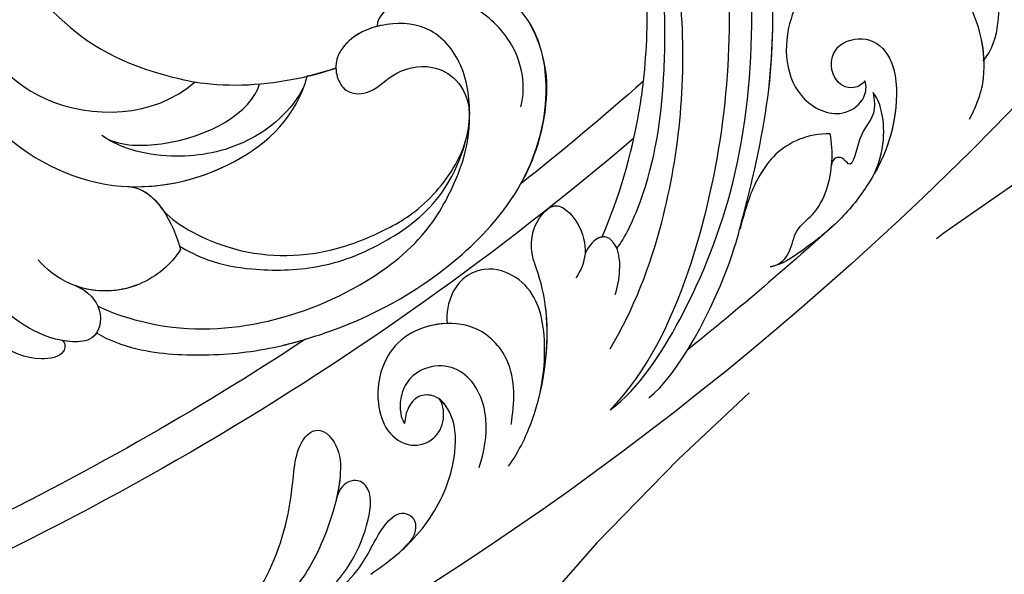
# Model space of a CAD drawing. Units: millimetres. Extents: x 817 to 2077, y 654 to 1545.
# Drawn here: x 1979 to 1992, y 877 to 884 of the extents above; entities that cross this region are included whole.
import ezdxf
from ezdxf.xclip import XClip

# ---------------------------------------------------------------- set-up
doc = ezdxf.new("R2010")
doc.units = ezdxf.units.MM
doc.header["$XCLIPFRAME"] = 2
doc.linetypes.add('HIDDEN', pattern=[9.524999999999999, 6.35, -3.175])
doc.layers.add('H-06.木作(細線)', color=8, linetype='Continuous')
doc.layers.add('H-08.木作(細線)', color=8, linetype='Continuous')

# ---------------------------------------------------------------- blocks, each defined once
blk = doc.blocks.new('SE-21106L-d01')
at = {"layer": 'H-08.木作(細線)'}
for centre, radius, start, end in [((22251.31987405075, 8318.428083706927), 212.6967605963903, 185.8751898100392, 261.0356802980126), ((22251.31987405075, 8318.428083706927), 212.6967605963903, 185.8751898100392, 261.0356802980126), ((22251.31987405075, 8318.428083706927), 212.6967605963903, 185.8751898100392, 261.0356802980126), ((22137.80248593905, 8171.621832240638), 8.729145932236946, 149.1488181481947, 186.725304201541), ((22154.89079235962, 8213.561076007198), 42.40032487758089, 253.4348822965181, 256.0628089872047), ((22252.11111444497, 8318.683011094909), 195.5068673183254, 228.57387462005, 231.6296300442471), ((22252.11111444497, 8318.683011094909), 195.5068673183254, 228.5738746198247, 231.6296300444752), ((22252.11111444497, 8318.683011094909), 195.5068673183254, 228.57387462005, 231.6296300444752), ((22142.17853198839, 8171.811511292475), 13.10130316968818, 185.3077678497869, 209.2858873539879), ((22251.31987405075, 8318.428083706927), 197.1924216823892, 229.5451007206412, 249.5244022029675), ((22251.31987405075, 8318.428083706927), 197.1924216823892, 229.5451007206412, 249.5244022029675), ((22251.31987405075, 8318.428083706927), 210.0543489455847, 227.7422608874504, 231.2604317113702), ((22252.11111444497, 8318.683011094909), 195.5068673183254, 236.7014757181132, 244.2325852213723), ((22252.11111444497, 8318.683011094909), 195.5068673183254, 236.7014757181132, 244.2325852213723), ((22252.11111444497, 8318.683011094909), 195.5068673183254, 236.7014757181132, 244.2325852213723)]:
    blk.add_arc(centre, radius, start, end, dxfattribs=at)
for points, knots in [([(22124.91796751217, 8150.662212522223), (22122.46421259341, 8153.209678543049), (22118.2524481105, 8162.143306484027), (22116.30422219421, 8177.019778188628), (22118.97911244962, 8192.93456577174), (22127.55645361987, 8204.632271606402), (22137.23934839922, 8210.795902566093), (22144.62647477207, 8212.409286715316), (22150.66121136669, 8212.251610951962), (22155.73969316933, 8211.051248318869), (22158.90916260032, 8209.561213282102), (22160.75218641546, 8208.333043611316)], [0, 0, 0, 0, 10.36370879183501, 29.22985121134563, 43.66248503705832, 58.62770353699848, 67.74669418781998, 76.62878946188583, 81.29875167004228, 85.8059123788853, 92.07479500650687, 92.07479500650687, 92.07479500650687, 92.07479500650687]), ([(22122.401190227, 8151.461841440379), (22120.5927672898, 8152.849319794374), (22117.63351251684, 8158.078469949661), (22115.73455740984, 8165.236738624676), (22113.53433005931, 8174.700746422055), (22115.12385185485, 8187.796537280478), (22120.52474427279, 8200.00395234617), (22126.43232241437, 8206.556008283776), (22130.47485146397, 8208.885245063857), (22131.673221467, 8209.575725565777)], [0, 0, 0, 0, 11.24905062241053, 13.66449118080018, 22.05306326648583, 40.16356622071154, 51.86390311273672, 61.69558028278222, 65.83810072807071, 65.83810072807071, 65.83810072807071, 65.83810072807071]), ([(22154.91402346189, 8209.03213993633), (22157.95797851184, 8207.725520298882), (22163.26013252257, 8204.443205887208), (22169.06582316302, 8195.339656360457), (22169.89955200847, 8185.733349326591), (22167.95056959963, 8176.838059107328), (22162.46925504882, 8169.553831959465), (22154.67309333116, 8169.684459077948), (22151.98429881207, 8172.045223509164)], [0, 0, 0, 0, 9.84136190141451, 18.59754316963505, 29.9571751820554, 38.72748031210709, 47.56125462040006, 57.24044473074923, 57.24044473074923, 57.24044473074923, 57.24044473074923]), ([(22161.30089662198, 8205.23502835047), (22163.33610155664, 8203.499003847428), (22166.47143431708, 8199.29062368252), (22167.49115773626, 8192.718905555776), (22167.04012782221, 8184.28065457508), (22161.68481196295, 8176.04066164108), (22156.35761583622, 8172.951126230095), (22150.03956939236, 8171.607661877693), (22145.94474377569, 8172.011786802002), (22143.46378776713, 8172.721584341421), (22142.80346489113, 8172.956779714947)], [0, 0, 0, 0, 8.578125311299825, 15.37881342650395, 23.31282395541389, 33.91034356014543, 42.10942151984749, 43.73547880142614, 48.50969755391565, 50.4692035162759, 50.4692035162759, 50.4692035162759, 50.4692035162759]), ([(22161.30089662198, 8205.23502835047), (22163.33610155664, 8203.499003847432), (22166.47143431708, 8199.29062368252), (22167.49115773626, 8192.718905555776), (22167.04012782221, 8184.28065457508), (22161.68481196295, 8176.04066164108), (22156.35761583622, 8172.951126230095), (22150.03956939236, 8171.607661877693), (22145.94474377569, 8172.011786802002), (22143.46378776713, 8172.721584341421), (22142.80346489113, 8172.956779714954)], [0, 0, 0, 0, 8.578125311299825, 15.37881342650395, 23.31282395541389, 33.91034356014543, 42.10942151984749, 43.73547880142614, 48.50969755391565, 50.4692035162762, 50.4692035162762, 50.4692035162762, 50.4692035162762]), ([(22161.30089662198, 8205.23502835047), (22161.92477957491, 8204.723567906805), (22164.70054513058, 8202.184582696953), (22169.06582316302, 8195.339656360462), (22169.89955200847, 8185.733349326591), (22167.95056959963, 8176.838059107328), (22162.46925504882, 8169.553831959465), (22154.67309333116, 8169.684459077948), (22151.98429881207, 8172.045223509164)], [7.432482284181898, 7.432482284181898, 7.432482284181898, 7.432482284181898, 9.84136190141451, 18.59754316963505, 29.9571751820554, 38.72748031210709, 47.56125462040006, 57.24044473074923, 57.24044473074923, 57.24044473074923, 57.24044473074923]), ([(22124.92376715435, 8154.638032710919), (22123.36178533519, 8157.29681221909), (22120.69386840819, 8164.236716265544), (22119.23677609738, 8179.287676120709), (22125.08116280556, 8195.773605495877), (22135.6890946625, 8204.028363286456), (22148.60285291094, 8204.305342226051), (22154.42814466413, 8200.145616567082), (22155.87477494666, 8195.332482882764), (22155.42460553482, 8193.185299929972)], [0, 0, 0, 0, 8.689705684122025, 22.25917008231409, 40.96364436545359, 55.23230383109112, 66.5738479341849, 73.12474335176512, 76.65217043088839, 76.65217043088839, 76.65217043088839, 76.65217043088839]), ([(22124.92376715435, 8154.638032710919), (22123.36178533519, 8157.29681221909), (22120.69386840819, 8164.236716265544), (22119.23677609738, 8179.287676120709), (22125.08116280556, 8195.773605495877), (22135.6890946625, 8204.028363286456), (22148.60285291094, 8204.305342226055), (22154.42814466413, 8200.145616567082), (22155.87477494666, 8195.332482882764), (22155.42460553482, 8193.185299929972)], [0, 0, 0, 0, 8.689705684122025, 22.25917008231409, 40.96364436545359, 55.23230383109112, 66.5738479341849, 73.12474335176512, 76.65217043088839, 76.65217043088839, 76.65217043088839, 76.65217043088839]), ([(22122.75324735482, 8172.090114300271), (22122.52012776406, 8174.134840781158), (22122.37020915081, 8179.025589819766), (22123.45179183599, 8185.865142875406), (22125.37992468808, 8192.689988271728), (22131.49335536705, 8200.673710342198), (22136.00022753348, 8202.638215197074)], [10.60888919417665, 10.60888919417665, 10.60888919417665, 10.60888919417665, 16.83841614910375, 25.32505072234942, 31.57065487207545, 35.73838471368934, 35.73838471368934, 35.73838471368934, 35.73838471368934]), ([(22122.75324735477, 8172.090114300763), (22122.52012776405, 8174.134840781488), (22122.37020915083, 8179.025589819927), (22123.45179183599, 8185.865142875406), (22125.37992468808, 8192.689988271732), (22131.49335536705, 8200.673710342204), (22136.00022753348, 8202.638215197074)], [10.608889194674, 10.608889194674, 10.608889194674, 10.608889194674, 16.83841614910375, 25.32505072234942, 31.57065487207545, 35.73838471368934, 35.73838471368934, 35.73838471368934, 35.73838471368934]), ([(22170.37114536524, 8187.901093636623), (22170.71952075448, 8184.860774825294), (22169.79693283927, 8177.890764105237), (22166.39544184271, 8168.943033079232), (22157.65528393659, 8164.322399640982), (22149.18720964276, 8166.135807677559), (22145.33510561917, 8169.830285674891), (22144.67833112172, 8172.409002120366)], [0, 0, 0, 0, 9.282196139980622, 20.25043938523787, 28.97181020447209, 37.01957638585583, 44.62357908850922, 44.62357908850922, 44.62357908850922, 44.62357908850922]), ([(22124.49428346205, 8161.201794795053), (22123.98446424651, 8161.791347112093), (22122.11926018455, 8165.802886318839), (22121.38885943325, 8171.16240585574), (22121.29337039969, 8177.192603587234), (22121.89363031273, 8182.186367281351), (22122.70055790223, 8185.544387446771), (22123.1736733509, 8186.981081882155)], [0, 0, 0, 0, 3.533387102298565, 11.65337624610561, 16.30107502527178, 22.04070649454, 26.61482443241135, 26.61482443241135, 26.61482443241135, 26.61482443241135]), ([(22100.03906294391, 8181.550696767814), (22100.27353864789, 8182.430234570915), (22101.21584944503, 8183.676022277587), (22103.24975886292, 8184.304901911883), (22104.98483498384, 8184.027710825701), (22106.47336892901, 8183.089752160842), (22106.37247903091, 8182.019749811429), (22105.07509544734, 8181.658497101592), (22103.72771833423, 8182.66697502954), (22100.80865547238, 8181.80064146452), (22099.55900431187, 8178.592528806676), (22099.54209096984, 8175.92410656127), (22099.98473161065, 8174.158883889821), (22100.62808030336, 8173.402603734694)], [0, 0, 0, 0, 2.317518098133385, 4.488097217722289, 5.960752860368299, 6.71868134172248, 7.89491676536476, 8.643745967559532, 10.74599686434815, 13.40330044203423, 16.28899602402582, 19.04212409511048, 21.59105013220041, 21.59105013220041, 21.59105013220041, 21.59105013220041]), ([(22105.8012954714, 8183.489814159879), (22105.93822464414, 8183.392095874062), (22106.45834650669, 8182.930429696688), (22106.37247903091, 8182.019749811429), (22105.07509544734, 8181.658497101592), (22103.72771833423, 8182.666975029545), (22100.80865547238, 8181.800641464524), (22099.55900431187, 8178.59252880668), (22099.54209096984, 8175.92410656127), (22099.98473161065, 8174.158883889825), (22100.62808030336, 8173.402603734694)], [6.360248313242314, 6.360248313242314, 6.360248313242314, 6.360248313242314, 6.71868134172248, 7.89491676536476, 8.643745967559532, 10.74599686434815, 13.40330044203423, 16.28899602402582, 19.04212409511048, 21.59105013220041, 21.59105013220041, 21.59105013220041, 21.59105013220041]), ([(22159.81109697519, 8158.772207158555), (22158.93203609213, 8158.425998102136), (22157.81620816929, 8157.061417210408), (22158.39958255359, 8155.172011128845), (22161.6233604035, 8154.942891808574), (22166.21676487966, 8158.245463576161), (22169.99294752644, 8163.776228501636), (22173.17923315972, 8170.497207673116), (22173.59384863249, 8176.600585217443), (22172.50316253408, 8181.137639475858), (22173.04678395076, 8183.261771361123), (22173.30678390163, 8183.804706363208)], [0, 0, 0, 0, 1.533447886112135, 3.390902038042714, 4.690232276719212, 10.53631061395114, 18.92007478400558, 24.66203103502329, 32.65896089222595, 36.80965057245832, 38.63085103380364, 38.63085103380364, 38.63085103380364, 38.63085103380364]), ([(22101.48976109556, 8169.622731853378), (22100.69317468073, 8171.16911366687), (22100.4612098641, 8173.161632037843), (22100.70305222755, 8175.182279624027), (22101.84534821603, 8178.260353514785), (22105.23827519287, 8180.933718525836), (22110.70522088267, 8180.180586502152), (22113.81690426363, 8176.04187215596), (22113.44964391903, 8171.026645878126), (22109.94292280959, 8169.551954960401), (22108.26690726124, 8170.848227113467), (22108.19579342492, 8171.766224583142), (22108.31737412595, 8172.114262207025)], [0, 0, 0, 0, 1.369544911101665, 3.314457495712734, 6.174104529422001, 10.49582948958032, 15.74086865094961, 19.57947656524187, 24.61393064392918, 27.35144787167548, 28.86069290845417, 29.95702650904856, 29.95702650904856, 29.95702650904856, 29.95702650904856]), ([(22100.55342242047, 8173.493170150065), (22100.57111423268, 8174.021746427058), (22100.78165826696, 8175.394094425113), (22101.84534821603, 8178.260353514785), (22105.23827519287, 8180.933718525836), (22110.70522088267, 8180.180586502152), (22113.81690426363, 8176.04187215596), (22113.44964391903, 8171.026645878126), (22109.94292280959, 8169.551954960401), (22108.26690726124, 8170.84822711347), (22108.19579342492, 8171.766224583142), (22108.31737412595, 8172.114262207025)], [1.997561723318815, 1.997561723318815, 1.997561723318815, 1.997561723318815, 3.314457495712734, 6.174104529422001, 10.49582948958032, 15.74086865094961, 19.57947656524187, 24.61393064392918, 27.35144787167548, 28.86069290845417, 29.95702650904856, 29.95702650904856, 29.95702650904856, 29.95702650904856]), ([(22122.401190227, 8151.461841440379), (22120.5927672898, 8152.849319794374), (22117.63351251684, 8158.078469949661), (22115.73455740984, 8165.236738624676), (22114.30256787107, 8171.396265801482), (22114.24953000836, 8176.922752111099), (22114.47290358657, 8179.610700299726)], [0, 0, 0, 0, 11.24905062241053, 13.66449118080018, 22.05306326648583, 30.06768945333188, 30.06768945333188, 30.06768945333188, 30.06768945333188]), ([(22124.91796751217, 8150.662212522223), (22123.0312248089, 8152.100539425604), (22119.79001997324, 8157.039401399374), (22116.33928110247, 8165.896765358294), (22115.63727011603, 8173.219064155875), (22115.70344720798, 8177.364291310995), (22115.7164051798, 8177.820525881089), (22115.71657727703, 8177.826585217111), (22115.71675037439, 8177.832644504767), (22115.71692347174, 8177.83870379242), (22115.7208002505, 8177.97441076264), (22115.72467702925, 8178.110117732858), (22115.72855380802, 8178.245824703078)], [0, 0, 0, 0, 7.515890447303446, 16.94094850470142, 28.00108571696435, 29.36986724441829, 29.36986724441829, 29.36986724441829, 29.38804628598772, 29.38804628598772, 29.38804628598772, 29.79519359329609, 29.79519359329609, 29.79519359329609, 29.79519359329609]), ([(22158.4095664989, 8155.684051472255), (22157.61237879538, 8155.204715662911), (22155.27987454077, 8154.34867062536), (22150.8559419077, 8154.121961087022), (22146.82320821203, 8154.631206086054), (22140.83681550932, 8156.463000154827), (22135.36991376612, 8159.576752522197), (22130.38354852829, 8165.134871651571), (22128.68890638648, 8170.715298280216), (22129.56208170565, 8175.55015526979), (22132.15074424526, 8178.286661579844), (22134.93790082253, 8178.379408063222), (22136.11272788803, 8177.596440699614)], [0, 0, 0, 0, 2.804355874398803, 7.356203734465176, 12.2108385985816, 15.43993440933359, 25.52840743505378, 31.44787672047523, 37.46611040777893, 41.67730512142506, 45.2503011382879, 49.29120765129616, 49.29120765129616, 49.29120765129616, 49.29120765129616]), ([(22158.4095664989, 8155.684051472259), (22157.61237879538, 8155.204715662911), (22155.27987454077, 8154.34867062536), (22150.8559419077, 8154.121961087022), (22146.82320821203, 8154.631206086054), (22140.83681550932, 8156.463000154831), (22135.36991376612, 8159.576752522197), (22130.38354852829, 8165.134871651571), (22128.68890638648, 8170.715298280219), (22129.56208170565, 8175.55015526979), (22132.15074424526, 8178.286661579844), (22134.93790082253, 8178.379408063227), (22136.11272788803, 8177.596440699614)], [0, 0, 0, 0, 2.804355874398803, 7.356203734465176, 12.2108385985816, 15.43993440933359, 25.52840743505378, 31.44787672047523, 37.46611040777893, 41.67730512142506, 45.2503011382879, 49.29120765129616, 49.29120765129616, 49.29120765129616, 49.29120765129616]), ([(22130.75170917034, 8165.402777796518), (22129.75787751624, 8167.195220320467), (22128.69026218777, 8170.722805484339), (22129.56208170565, 8175.55015526979), (22132.15074424526, 8178.286661579844), (22134.93790082253, 8178.379408063227), (22136.11272788803, 8177.596440699614)], [31.46930809220789, 31.46930809220789, 31.46930809220789, 31.46930809220789, 37.46611040777893, 41.67730512142506, 45.2503011382879, 49.29120765129616, 49.29120765129616, 49.29120765129616, 49.29120765129616]), ([(22130.7391927793, 8170.424678409465), (22130.56045000621, 8171.15478502196), (22130.52694791746, 8172.627972558372), (22131.52122910873, 8175.228688858617), (22134.07259879927, 8177.307140689449), (22136.29308879511, 8177.736056052407), (22138.81486412668, 8177.344595348926), (22140.11178555658, 8176.36008223574), (22140.12447404346, 8175.671747445447)], [0, 0, 0, 0, 1.933759144750651, 4.387817715708956, 7.520705188871379, 10.03038095104409, 12.05253598473715, 13.96477170635582, 13.96477170635582, 13.96477170635582, 13.96477170635582]), ([(22136.11272788803, 8177.596440699614), (22136.26298398414, 8177.603672010654), (22137.09576025142, 8177.61145560564), (22138.81486412668, 8177.34459534893), (22140.11178555658, 8176.360082235744), (22140.12447404345, 8175.67174744545)], [9.571826948776923, 9.571826948776923, 9.571826948776923, 9.571826948776923, 10.03038095104409, 12.05253598473715, 13.96477170635582, 13.96477170635582, 13.96477170635582, 13.96477170635582]), ([(22158.34059454205, 8157.460500938951), (22157.68815472141, 8157.090598739493), (22153.73199163277, 8155.728071173929), (22147.56874186553, 8155.913149336407), (22140.98161727197, 8158.557292820159), (22136.55740746241, 8162.247022222143), (22134.46250191938, 8166.682407988599), (22133.96989808389, 8169.256708694969), (22134.20445262717, 8172.925308626896), (22136.39373404824, 8175.742518870388), (22139.60277563497, 8176.038358710127), (22141.98496470151, 8175.040005985688), (22142.84687259604, 8173.445299920298), (22142.81144054671, 8172.394343463819), (22142.17442294107, 8171.264322027834), (22140.48424159202, 8171.180893747245), (22139.08501818096, 8172.770549818793), (22136.84013887588, 8173.305630193732), (22134.89413332688, 8172.37173899016), (22134.13179433924, 8170.947147649124), (22134.08457605734, 8169.909278472826)], [0, 0, 0, 0, 3.069980056873187, 10.94492725327244, 19.02262351263964, 24.47301583715382, 27.68076471886038, 31.11432380700785, 34.64339086366431, 37.78250949041653, 40.74747122285669, 44.05563123872599, 44.88278451319552, 46.02762140570666, 47.08448707157575, 48.43599567408813, 50.42024527337005, 53.03367552245449, 54.62036561124356, 56.19245665189592, 56.19245665189592, 56.19245665189592, 56.19245665189592]), ([(22140.12718476359, 8175.655134173776), (22141.01219247634, 8175.424280499493), (22142.09003479965, 8174.845604792881), (22142.84687259604, 8173.445299920301), (22142.81144054671, 8172.394343463819), (22142.17442294107, 8171.264322027834), (22140.48424159202, 8171.180893747249), (22139.08501818096, 8172.770549818793), (22136.84013887588, 8173.305630193732), (22134.89413332688, 8172.37173899016), (22134.13179433924, 8170.947147649124), (22134.08457605734, 8169.90927847283)], [41.39114312955113, 41.39114312955113, 41.39114312955113, 41.39114312955113, 44.05563123872599, 44.88278451319552, 46.02762140570666, 47.08448707157575, 48.43599567408813, 50.42024527337005, 53.03367552245449, 54.62036561124356, 56.19245665189592, 56.19245665189592, 56.19245665189592, 56.19245665189592]), ([(22108.31737412595, 8172.114262207025), (22108.47066930523, 8171.889108421837), (22109.32196425226, 8171.410920730317), (22110.69092960232, 8172.339770619054), (22110.5008688944, 8174.560136416793), (22108.0098297181, 8175.127529396058), (22106.28458310409, 8173.500758619294), (22106.09940577017, 8169.246450140939), (22107.64360449104, 8165.813419904925), (22109.94238624097, 8162.907098228024), (22112.30393005392, 8161.089153770307), (22113.72357901337, 8160.146124098238), (22114.49211505429, 8159.984018012696)], [0, 0, 0, 0, 0.7219414695365423, 2.115237485684844, 4.083906457342875, 5.847621049008668, 7.808342410366301, 10.69233964266662, 16.01470356630878, 18.98765095259733, 21.79633313201153, 24.04176081086586, 24.04176081086586, 24.04176081086586, 24.04176081086586]), ([(22108.31737412595, 8172.114262207025), (22108.47066930523, 8171.889108421837), (22109.32196425226, 8171.410920730317), (22110.69092960232, 8172.339770619058), (22110.5008688944, 8174.560136416793), (22108.0098297181, 8175.127529396058), (22106.28458310409, 8173.500758619294), (22106.11704125482, 8169.651611994772), (22106.98331860267, 8167.333784728451), (22107.69894240881, 8166.071077976135)], [0, 0, 0, 0, 0.7219414695365423, 2.115237485684844, 4.083906457342875, 5.847621049008668, 7.808342410366301, 10.69233964266662, 15.04643480495834, 15.04643480495834, 15.04643480495834, 15.04643480495834]), ([(22142.80346489113, 8172.95677971495), (22142.79872015971, 8172.764481896801), (22142.7085844962, 8172.211884547655), (22142.17442294107, 8171.264322027834), (22140.48424159202, 8171.180893747249), (22139.08501818096, 8172.770549818793), (22136.84013887588, 8173.305630193732), (22134.89413332688, 8172.37173899016), (22134.13179433924, 8170.947147649124), (22134.08457605734, 8169.90927847283)], [45.45650376902067, 45.45650376902067, 45.45650376902067, 45.45650376902067, 46.02762140570666, 47.08448707157575, 48.43599567408813, 50.42024527337005, 53.03367552245449, 54.62036561124356, 56.19245665189592, 56.19245665189592, 56.19245665189592, 56.19245665189592]), ([(22160.63407485009, 8155.188522652879), (22160.39895527748, 8154.973246926409), (22160.52024584061, 8154.135906883305), (22163.66509032407, 8153.627431079744), (22167.79376606914, 8157.474788467781), (22170.41309901085, 8162.300037784666), (22172.42221944886, 8167.88150402334), (22172.96912362501, 8171.084526267138), (22173.17414001027, 8172.868346349554)], [0, 0, 0, 0, 0.7971755934455045, 2.365875323191679, 8.113824376159627, 15.00324261313733, 20.67318410906208, 24.33590708429707, 24.33590708429707, 24.33590708429707, 24.33590708429707]), ([(22160.63407485009, 8155.188522652879), (22160.39895527748, 8154.973246926409), (22160.52024584061, 8154.13590688331), (22163.66509032407, 8153.627431079744), (22167.79376606914, 8157.474788467781), (22170.41309901086, 8162.30003778467), (22172.42221944886, 8167.88150402334), (22172.96912362501, 8171.084526267143), (22173.17414001027, 8172.868346349554)], [0, 0, 0, 0, 0.7971755934455045, 2.365875323191679, 8.113824376159627, 15.00324261313733, 20.67318410906208, 24.33590708429707, 24.33590708429707, 24.33590708429707, 24.33590708429707]), ([(22160.63407485009, 8155.188522652879), (22160.39895527748, 8154.973246926409), (22160.52024584061, 8154.13590688331), (22163.66509032407, 8153.627431079744), (22167.79376606914, 8157.474788467781), (22170.41309901086, 8162.30003778467), (22172.42221944886, 8167.88150402334), (22172.96912362501, 8171.084526267143), (22173.17414001027, 8172.868346349554)], [0, 0, 0, 0, 0.7971755934455045, 2.365875323191679, 8.113824376159627, 15.00324261313733, 20.67318410906208, 24.33590708429707, 24.33590708429707, 24.33590708429707, 24.33590708429707]), ([(22125.46128285554, 8161.912179919337), (22124.32061873459, 8164.577667950973), (22123.37595465224, 8167.765183946304), (22122.88209934744, 8171.056683932085), (22122.81539719029, 8171.576903477659), (22122.81427606468, 8171.585647294635), (22122.81315806581, 8171.594391645506), (22122.81204006694, 8171.603135996377), (22122.79113898182, 8171.766612388058), (22122.7702378967, 8171.930088779738), (22122.74933681158, 8172.093565171419)], [0, 0, 0, 0, 8.498656614817442, 10.08712958458681, 10.08712958458681, 10.08712958458681, 10.1138285370496, 10.1138285370496, 10.1138285370496, 10.61296774988272, 10.61296774988272, 10.61296774988272, 10.61296774988272]), ([(22156.34368791782, 8165.224076893393), (22153.96926191377, 8165.122372926412), (22148.95281394388, 8166.36061203042), (22145.33510561917, 8169.830285674891), (22144.67833112172, 8172.409002120366)], [29.9242007120335, 29.9242007120335, 29.9242007120335, 29.9242007120335, 37.01957638585583, 44.62357908850922, 44.62357908850922, 44.62357908850922, 44.62357908850922]), ([(22156.34368791782, 8165.224076893393), (22153.96926191377, 8165.122372926412), (22148.95281394388, 8166.36061203042), (22145.33510561917, 8169.830285674891), (22144.67833112172, 8172.409002120366)], [29.9242007120335, 29.9242007120335, 29.9242007120335, 29.9242007120335, 37.01957638585583, 44.62357908850922, 44.62357908850922, 44.62357908850922, 44.62357908850922]), ([(22157.83289006194, 8168.392864616461), (22156.73984006638, 8167.839803099473), (22152.10946497024, 8167.832929597038), (22148.32875147587, 8170.04036389566), (22147.77544857993, 8171.91375182824)], [0, 0, 0, 0, 3.345880844247407, 11.73198469486499, 11.73198469486499, 11.73198469486499, 11.73198469486499]), ([(22157.83289006194, 8168.392864616461), (22156.73984006638, 8167.839803099473), (22152.10946497024, 8167.832929597038), (22148.32875147587, 8170.04036389566), (22147.77544857993, 8171.91375182824)], [0, 0, 0, 0, 3.345880844247407, 11.73198469486499, 11.73198469486499, 11.73198469486499, 11.73198469486499]), ([(22107.69894240881, 8166.071077976135), (22106.88228661256, 8167.822797996554), (22107.14013114352, 8170.419464409654), (22107.61137114739, 8171.157462323212), (22107.80375222057, 8171.358014056706)], [0, 0, 0, 0, 1.783997226846037, 2.82804578352863, 2.82804578352863, 2.82804578352863, 2.82804578352863]), ([(22107.69894240881, 8166.071077976135), (22106.88228661256, 8167.822797996554), (22107.14013114352, 8170.419464409654), (22107.61137114739, 8171.157462323212), (22107.80375222057, 8171.358014056706)], [0, 0, 0, 0, 1.783997226846037, 2.82804578352863, 2.82804578352863, 2.82804578352863, 2.82804578352863]), ([(22107.80375222057, 8171.358014056706), (22107.67950346304, 8170.883139306286), (22107.64653035541, 8169.616431956351), (22108.71066599391, 8168.929039105292), (22109.10088964751, 8166.139261220036), (22109.81924959124, 8167.276119227777), (22110.46165121355, 8167.104407004523), (22110.49031967556, 8166.610128154621)], [0, 0, 0, 0, 1.296390773126707, 3.286516284915467, 5.000295081462484, 5.520515271576778, 6.317036488375666, 6.317036488375666, 6.317036488375666, 6.317036488375666]), ([(22107.80375222057, 8171.358014056706), (22107.67950346304, 8170.88313930629), (22107.64653035541, 8169.616431956351), (22108.71066599391, 8168.929039105296), (22109.10088964751, 8166.139261220041), (22109.81924959124, 8167.276119227777), (22110.46165121355, 8167.104407004523), (22110.49031967556, 8166.610128154621)], [0, 0, 0, 0, 1.296390773126707, 3.286516284915467, 5.000295081462484, 5.520515271576778, 6.317036488375666, 6.317036488375666, 6.317036488375666, 6.317036488375666]), ([(22144.86646604812, 8171.783066609749), (22145.69911414665, 8170.09944650924), (22148.58702214749, 8167.751098339912), (22153.52842490432, 8166.849893604042), (22156.78660017555, 8167.644544018168), (22158.07243353713, 8168.553154184458)], [0, 0, 0, 0, 4.34727218870732, 8.80863633811583, 14.11181214381693, 14.11181214381693, 14.11181214381693, 14.11181214381693]), ([(22144.86646604812, 8171.783066609749), (22145.69911414665, 8170.09944650924), (22148.58702214749, 8167.751098339912), (22153.52842490432, 8166.849893604042), (22156.78660017555, 8167.644544018168), (22158.07243353713, 8168.553154184458)], [0, 0, 0, 0, 4.34727218870732, 8.80863633811583, 14.11181214381693, 14.11181214381693, 14.11181214381693, 14.11181214381693]), ([(22153.00139921327, 8161.340196363586), (22152.49351040619, 8161.024062508764), (22150.92391259067, 8160.260560387215), (22147.9794103288, 8159.69951303474), (22143.85372271868, 8159.796371739765), (22140.02737733308, 8161.191405237202), (22135.47597503689, 8164.399359092739), (22133.9580992366, 8168.744535084189), (22134.11874290663, 8170.293708646504)], [0, 0, 0, 0, 2.230930615073521, 5.275776325077556, 9.442478561383048, 13.85098798741167, 17.17932833127242, 20.66801510541619, 20.66801510541619, 20.66801510541619, 20.66801510541619]), ([(22158.34059454205, 8157.460500938951), (22157.68815472141, 8157.090598739495), (22153.73199163277, 8155.728071173929), (22147.56874186553, 8155.913149336407), (22140.98161727196, 8158.557292820162), (22136.55740746241, 8162.247022222143), (22134.46250191938, 8166.682407988604), (22134.11866665258, 8168.479258330471), (22134.08601828945, 8169.703479239472), (22134.0848850541, 8169.850030909193)], [0, 0, 0, 0, 3.069980056873187, 10.94492725327244, 19.02262351263964, 24.47301583715382, 27.68076471886038, 31.11432380700785, 31.57189197002308, 31.57189197002308, 31.57189197002308, 31.57189197002308]), ([(22114.49211505429, 8159.984018012696), (22113.04668932307, 8160.303588778983), (22113.29943336676, 8162.186557091449), (22111.05877025007, 8163.756111538931), (22110.36382361022, 8166.267725672878), (22110.47280431184, 8168.061241224385), (22110.57567610026, 8168.67013169676)], [0, 0, 0, 0, 2.824839068613465, 4.331388082376648, 7.999064527116223, 9.79291094996669, 9.79291094996669, 9.79291094996669, 9.79291094996669]), ([(22110.48588630517, 8166.661654563954), (22110.4802859177, 8166.729343731234), (22110.43304666906, 8167.406942347986), (22110.47280431184, 8168.061241224385), (22110.57567610026, 8168.67013169676)], [7.80047309644554, 7.80047309644554, 7.80047309644554, 7.80047309644554, 7.999064527116223, 9.79291094996669, 9.79291094996669, 9.79291094996669, 9.79291094996669]), ([(22110.57567610026, 8168.67013169676), (22111.32165622648, 8168.67881443926), (22113.39545404568, 8168.226359419807), (22115.14086823351, 8166.420379142245), (22116.02064520854, 8164.186039034636), (22116.45852192381, 8162.458337058411)], [0, 0, 0, 0, 1.824726062973474, 5.61310183762932, 8.208241125239137, 8.208241125239137, 8.208241125239137, 8.208241125239137]), ([(22110.57567610026, 8168.67013169676), (22111.32165622648, 8168.67881443926), (22113.39545404568, 8168.226359419808), (22115.14086823351, 8166.420379142245), (22116.02064520854, 8164.186039034636), (22116.45852192381, 8162.458337058411)], [0, 0, 0, 0, 1.824726062973474, 5.61310183762932, 8.208241125239137, 8.208241125239137, 8.208241125239137, 8.208241125239137]), ([(22154.11950240303, 8163.750677414434), (22153.43771510171, 8162.869839058688), (22149.37729345378, 8160.551206006754), (22143.80681556862, 8160.602065089763), (22139.59937742151, 8162.301967143262), (22136.69722990602, 8164.078061295638), (22134.61020005497, 8167.004432585096), (22134.24993107532, 8168.558662843522)], [0, 0, 0, 0, 4.897645308079595, 11.34328215632266, 15.2072008134043, 18.51511130998721, 21.26561625703241, 21.26561625703241, 21.26561625703241, 21.26561625703241]), ([(22154.11950240303, 8163.750677414438), (22153.43771510171, 8162.869839058691), (22149.37729345378, 8160.551206006754), (22143.80681556862, 8160.602065089768), (22139.59937742151, 8162.301967143262), (22136.69722990602, 8164.078061295638), (22134.61020005497, 8167.004432585096), (22134.24993107532, 8168.558662843526)], [0, 0, 0, 0, 4.897645308079595, 11.34328215632266, 15.2072008134043, 18.51511130998721, 21.26561625703241, 21.26561625703241, 21.26561625703241, 21.26561625703241]), ([(22154.11950240303, 8163.750677414438), (22153.43771510171, 8162.869839058691), (22149.37729345378, 8160.551206006754), (22143.80681556862, 8160.602065089768), (22139.59937742151, 8162.301967143262), (22136.69722990602, 8164.078061295638), (22134.61020005497, 8167.004432585096), (22134.24993107532, 8168.558662843526)], [0, 0, 0, 0, 4.897645308079595, 11.34328215632266, 15.2072008134043, 18.51511130998721, 21.26561625703241, 21.26561625703241, 21.26561625703241, 21.26561625703241]), ([(22131.55375966318, 8147.008369999641), (22130.89987258536, 8147.868423822902), (22129.217297481, 8151.333688183086), (22128.75476082387, 8156.632156625828), (22129.60970317676, 8159.620347025502), (22130.04847405236, 8160.779544849102), (22130.07649949157, 8162.497070826923), (22129.13252697797, 8163.924494847757), (22128.06300648148, 8164.075109139288), (22126.87870856611, 8162.817364519719), (22126.33873693566, 8160.896969604699), (22126.84138535279, 8159.737855621364), (22127.15160334133, 8159.27884418102)], [0, 0, 0, 0, 3.899046784670901, 10.87593000527477, 14.06534129521887, 15.0824018167271, 15.31997683386187, 17.28435842456939, 18.56484468143486, 20.24115068375029, 22.20244064138007, 23.86460408350678, 23.86460408350678, 23.86460408350678, 23.86460408350678]), ([(22129.48390450201, 8151.79481573684), (22129.02122209457, 8153.773911554576), (22128.8552192082, 8156.983278287542), (22129.60970317676, 8159.620347025502), (22130.04847405236, 8160.779544849102), (22130.07649949157, 8162.497070826923), (22129.13252697797, 8163.924494847757), (22128.06300648148, 8164.075109139288), (22126.87870856611, 8162.817364519719), (22126.33873693566, 8160.896969604703), (22126.84138535279, 8159.737855621364), (22127.15160334133, 8159.27884418102)], [5.213125767985924, 5.213125767985924, 5.213125767985924, 5.213125767985924, 10.87593000527477, 14.06534129521887, 15.0824018167271, 15.31997683386187, 17.28435842456939, 18.56484468143486, 20.24115068375029, 22.20244064138007, 23.86460408350678, 23.86460408350678, 23.86460408350678, 23.86460408350678]), ([(22124.59573727098, 8158.181294700968), (22124.42963607759, 8158.693593076426), (22124.20453640574, 8159.88914317893), (22124.36704602102, 8161.458167138477), (22125.30283962965, 8162.049747688616), (22126.13184322263, 8161.686150420835), (22126.37816838092, 8161.197994296842), (22126.53963674984, 8160.878003542886)], [0, 0, 0, 0, 1.489826610518749, 3.578305223105204, 4.018775857475587, 4.577094289409541, 5.639481485590409, 5.639481485590409, 5.639481485590409, 5.639481485590409]), ([(22125.44687231136, 8161.945898318986), (22125.59668482277, 8161.917640877813), (22126.15454136978, 8161.641168253325), (22126.37816838092, 8161.197994296842), (22126.53963674984, 8160.878003542886)], [4.168119168911137, 4.168119168911137, 4.168119168911137, 4.168119168911137, 4.577094289409541, 5.639481485590409, 5.639481485590409, 5.639481485590409, 5.639481485590409]), ([(22152.93844341335, 8161.113924319669), (22153.49297463459, 8160.175264309833), (22155.82912422632, 8158.240964212454), (22159.66716878668, 8158.282398990675), (22161.74238557877, 8159.857775164715), (22162.20562656831, 8160.452242611425)], [0, 0, 0, 0, 3.462901033196223, 8.014582813097439, 10.74789884401349, 10.74789884401349, 10.74789884401349, 10.74789884401349]), ([(22152.93844341335, 8161.113924319669), (22153.49297463459, 8160.175264309833), (22155.73659008445, 8158.317581223731), (22158.4652096533, 8158.272497219752), (22159.81109697323, 8158.772207157826)], [0, 0, 0, 0, 3.462901033196223, 7.697127738465916, 7.697127738465916, 7.697127738465916, 7.697127738465916]), ([(22129.48390450201, 8151.79481573684), (22129.23064738365, 8153.104207603533), (22129.07688044705, 8155.398376869521), (22129.64323587463, 8158.523603028953), (22132.39092004457, 8160.110609756854), (22134.26478506281, 8159.644921664213), (22135.4053474108, 8158.169775939294), (22135.62267632231, 8156.956385889433), (22135.55236019661, 8156.2983787178)], [0, 0, 0, 0, 2.823663477485527, 6.925262932563918, 8.971295739987074, 11.42307260267973, 12.80605519645013, 14.92675147943132, 14.92675147943132, 14.92675147943132, 14.92675147943132]), ([(22129.48390450201, 8151.79481573684), (22129.23064738365, 8153.104207603533), (22129.07688044705, 8155.398376869521), (22129.64323587463, 8158.523603028953), (22132.39092004457, 8160.110609756854), (22134.26478506281, 8159.644921664213), (22135.4053474108, 8158.169775939294), (22135.62267632231, 8156.956385889433), (22135.55236019661, 8156.298378717803)], [0, 0, 0, 0, 2.823663477485527, 6.925262932563918, 8.971295739987074, 11.42307260267973, 12.80605519645013, 14.92675147943132, 14.92675147943132, 14.92675147943132, 14.92675147943132]), ([(22159.81109697519, 8158.772207158555), (22158.93203609213, 8158.42599810214), (22157.81620816929, 8157.061417210408), (22158.39958255359, 8155.172011128845), (22159.75859199524, 8155.075424039413), (22160.41974269944, 8155.151241675224), (22160.63407485009, 8155.188522652879)], [0, 0, 0, 0, 1.533447886112135, 3.390902038042714, 4.690232276719212, 5.328676967820847, 5.328676967820847, 5.328676967820847, 5.328676967820847]), ([(22131.38656950538, 8149.709076695706), (22131.14093931208, 8151.131917353236), (22130.99870284057, 8153.678819513053), (22133.96711727745, 8156.809195716898), (22138.08682306663, 8156.101983015204), (22139.84383116683, 8153.723368973263), (22140.25899455141, 8151.485777171497), (22139.58157374818, 8149.168565147572), (22137.97968225115, 8148.119947453575), (22136.38440025705, 8148.639181041389), (22135.64437545691, 8149.9355491985), (22135.83321969455, 8151.170785520428), (22136.08495651473, 8151.390560450392)], [0, 0, 0, 0, 4.270900655028514, 7.240782238551134, 11.7061650571622, 13.91038301733543, 16.52501935339041, 18.17725777730302, 19.89833360342015, 21.38319549955292, 22.614499200776, 23.73574212155381, 23.73574212155381, 23.73574212155381, 23.73574212155381]), ([(22135.55236019661, 8156.298378717803), (22136.56836499145, 8156.268476768293), (22138.40392388913, 8155.672696167286), (22139.84383116683, 8153.723368973263), (22140.25899455141, 8151.485777171497), (22139.58157374818, 8149.168565147572), (22137.97968225115, 8148.119947453575), (22136.38440025705, 8148.639181041389), (22135.64437545691, 8149.9355491985), (22135.83321969455, 8151.170785520428), (22136.08495651473, 8151.390560450392)], [8.91638021959927, 8.91638021959927, 8.91638021959927, 8.91638021959927, 11.7061650571622, 13.91038301733543, 16.52501935339041, 18.17725777730302, 19.89833360342015, 21.38319549955292, 22.614499200776, 23.73574212155381, 23.73574212155381, 23.73574212155381, 23.73574212155381]), ([(22158.4095664989, 8155.684051472259), (22157.61237879538, 8155.204715662911), (22155.27987454077, 8154.34867062536), (22150.8559419077, 8154.121961087022), (22147.36552070851, 8154.562724022125), (22145.27607349388, 8155.125104919673), (22144.77759195706, 8155.274167640945)], [0, 0, 0, 0, 2.804355874398803, 7.356203734465176, 12.2108385985816, 13.74073167072311, 13.74073167072311, 13.74073167072311, 13.74073167072311]), ([(22158.4095664989, 8155.684051472259), (22158.49624232499, 8155.554266850524), (22158.89770263332, 8155.136608896006), (22159.75859199524, 8155.075424039413), (22160.41974269944, 8155.151241675224), (22160.63407485009, 8155.188522652879)], [2.924519761585309, 2.924519761585309, 2.924519761585309, 2.924519761585309, 3.390902038042714, 4.690232276719212, 5.328676967820847, 5.328676967820847, 5.328676967820847, 5.328676967820847]), ([(22133.46015417138, 8146.913368252537), (22133.13955377525, 8147.869103023394), (22132.71724001324, 8150.123610401239), (22133.77588805072, 8152.82450994521), (22135.91583131923, 8153.770714566315), (22137.64041652295, 8153.199677683518), (22138.44099087382, 8152.153138699725), (22138.71208422846, 8150.789894084253), (22138.50342491936, 8150.047528765787), (22138.33301440702, 8149.77091823608)], [0, 0, 0, 0, 2.998031747368061, 5.990551798965269, 7.572057885740104, 9.245606650784035, 10.53876738097556, 11.39830197459911, 12.444710668836, 12.444710668836, 12.444710668836, 12.444710668836]), ([(22133.46015417138, 8146.913368252541), (22133.13955377525, 8147.869103023394), (22132.71724001324, 8150.123610401239), (22133.77588805072, 8152.82450994521), (22135.91583131923, 8153.770714566315), (22137.64041652295, 8153.199677683521), (22138.44099087382, 8152.153138699729), (22138.71208422846, 8150.789894084258), (22138.50342491936, 8150.047528765787), (22138.33301440702, 8149.77091823608)], [0, 0, 0, 0, 2.998031747368061, 5.990551798965269, 7.572057885740104, 9.245606650784035, 10.53876738097556, 11.39830197459911, 12.444710668836, 12.444710668836, 12.444710668836, 12.444710668836]), ([(22140.5239970564, 8139.970516896206), (22139.45001047173, 8140.701945448042), (22137.29706181722, 8142.410011459125), (22135.60319977252, 8145.221211574837), (22134.90807159841, 8148.190606208625), (22135.03419946882, 8150.275439298195), (22136.20590485964, 8151.672321568281), (22137.46141240699, 8151.675814752874), (22138.16434110276, 8150.807922617368), (22138.29859789687, 8150.160845226389), (22138.3263458278, 8149.781931325668)], [0, 0, 0, 0, 3.506473389467965, 8.00039201066243, 9.881529390265625, 12.62514203305282, 13.93189751985124, 14.920143189821, 15.89489601130514, 16.94823727960623, 16.94823727960623, 16.94823727960623, 16.94823727960623]), ([(22138.47664484107, 8141.554620370143), (22138.20859847904, 8141.797503445931), (22136.87849139049, 8143.104687413246), (22135.60319977252, 8145.221211574837), (22134.90807159841, 8148.190606208625), (22135.0268403737, 8150.153796992037), (22135.82138168254, 8151.20425718316), (22136.08495651473, 8151.390560450392)], [2.441825759410407, 2.441825759410407, 2.441825759410407, 2.441825759410407, 3.506473389467965, 8.00039201066243, 9.881529390265625, 12.62514203305282, 13.58581609359854, 13.58581609359854, 13.58581609359854, 13.58581609359854]), ([(22159.15023553515, 8129.675369165237), (22157.60386249752, 8130.438353430221), (22153.25284755769, 8132.9383792666), (22147.45196551679, 8138.029275188484), (22145.57581994202, 8144.551538681599), (22145.48208124744, 8148.536483391544), (22143.84153692354, 8149.677093842654), (22142.51435548612, 8148.267501246268), (22142.44410228457, 8146.119217060454), (22143.15901041601, 8143.20724655653), (22144.33506853459, 8140.443327978977), (22145.5697486434, 8138.941414128517), (22146.02522213154, 8138.550090922772)], [0, 0, 0, 0, 5.187218772458674, 15.07619310808419, 21.11011212425327, 24.67536536682723, 26.22222522797066, 27.72491025792268, 29.85909417687203, 32.54467278850814, 36.96603618821455, 38.55711743424217, 38.55711743424217, 38.55711743424217, 38.55711743424217]), ([(22159.15023553515, 8129.675369165237), (22157.60386249752, 8130.438353430221), (22153.25284755769, 8132.9383792666), (22147.45196551679, 8138.029275188484), (22145.57581994202, 8144.551538681599), (22145.48208124744, 8148.536483391544), (22143.84153692354, 8149.677093842654), (22142.51435548611, 8148.267501246271), (22142.4550040819, 8146.45258491091), (22142.6828358342, 8145.223704677876), (22142.81849050337, 8144.682792888534)], [0, 0, 0, 0, 5.187218772458674, 15.07619310808419, 21.11011212425327, 24.67536536682723, 26.22222522797066, 27.72491025792268, 29.85909417687203, 31.56356387993424, 31.56356387993424, 31.56356387993424, 31.56356387993424]), ([(22146.86896967738, 8136.184186452351), (22145.53830997254, 8136.953319036682), (22142.95848608018, 8138.801915306643), (22140.80054091316, 8142.079381734955), (22140.37488395453, 8145.423566364058), (22141.34326631062, 8146.14131690687), (22142.24426059461, 8145.987208513046), (22142.66454329508, 8145.381781330893), (22142.81849050337, 8144.682792888534)], [0, 0, 0, 0, 4.381139943036105, 9.706380351524627, 11.79689584987652, 12.37649404190964, 13.00405233094521, 14.25637948984779, 14.25637948984779, 14.25637948984779, 14.25637948984779]), ([(22146.86896967738, 8136.184186452351), (22145.53830997254, 8136.953319036685), (22142.95848608018, 8138.801915306643), (22140.80054091316, 8142.079381734955), (22140.37488395453, 8145.423566364058), (22141.34326631062, 8146.14131690687), (22142.24426059461, 8145.987208513046), (22142.66454329508, 8145.381781330893), (22142.81849050337, 8144.682792888534)], [0, 0, 0, 0, 4.381139943036105, 9.706380351524627, 11.79689584987652, 12.37649404190964, 13.00405233094521, 14.25637948984779, 14.25637948984779, 14.25637948984779, 14.25637948984779]), ([(22144.50033353747, 8137.562345449278), (22143.25261810758, 8138.305076559403), (22141.0319817841, 8140.131988721041), (22139.93698191499, 8143.056490409899), (22138.63384275845, 8144.110253305836), (22137.71678523852, 8143.712570364341), (22137.51477892337, 8143.056758667409), (22137.75711221794, 8142.260806557391), (22138.47664484107, 8141.554620370139)], [0, 0, 0, 0, 4.324598837894333, 7.411749962916385, 8.906362078055105, 9.518370820514713, 10.38148159970392, 10.89007581579473, 10.89007581579473, 10.89007581579473, 10.89007581579473]), ([(22144.50033353747, 8137.562345449282), (22143.25261810758, 8138.305076559403), (22141.0319817841, 8140.131988721041), (22139.93698191499, 8143.056490409902), (22138.63384275845, 8144.110253305836), (22137.71678523852, 8143.712570364341), (22137.51477892337, 8143.056758667411), (22137.75711221794, 8142.260806557391), (22138.47664484107, 8141.554620370139)], [0, 0, 0, 0, 4.324598837894333, 7.411749962916385, 8.906362078055105, 9.518370820514713, 10.38148159970392, 10.89007581579473, 10.89007581579473, 10.89007581579473, 10.89007581579473])]:
    blk.add_open_spline(points, degree=3, knots=knots, dxfattribs=at)
for points in [[(22144.67833112172, 8172.409002120366), (22144.00306452654, 8172.568046980946), (22143.37978993643, 8172.751502888676), (22142.80346489113, 8172.956779714954)], [(22134.24993107532, 8168.558662843526), (22134.11631472276, 8169.180068544057), (22134.06492745095, 8169.774737178986), (22134.11874290663, 8170.293708646504)], [(22134.24993107532, 8168.558662843526), (22134.11631472276, 8169.180068544057), (22134.06492745095, 8169.774737178986), (22134.11874290663, 8170.293708646504)], [(22156.37808417977, 8165.225599286074), (22154.52892406479, 8165.158378809191), (22153.37354072842, 8162.762395730729), (22152.93844341335, 8161.113924319669)], [(22156.37808417977, 8165.225599286074), (22154.52892406479, 8165.158378809196), (22153.37354072842, 8162.762395730733), (22152.93844341335, 8161.113924319669)], [(22156.37808417977, 8165.225599286074), (22155.44894288486, 8165.191823238004), (22154.69496131277, 8164.570098119842), (22154.11950240303, 8163.750677414429)]]:
    blk.add_open_spline(points, degree=3, dxfattribs=at)
blk = doc.blocks.new('立揚展板用1129-157-14')
at = {"xscale": -1}
blk.add_blockref('SE-21106L-d01', (32513.40497090184, -5095.370787444528), dxfattribs=at)

msp = doc.modelspace()

# ---------------------------------------------------------------- linework, layer by layer
at = {"layer": 'H-06.木作(細線)', "color": 2, "linetype": 'HIDDEN', "extrusion": (0, 0, -1)}
msp.add_ellipse((2010.57627776277, 856.1636343434102), major_axis=(32.27390812606334, 0.1807562398921848), ratio=0.9700358264031772, start_param=-10.99557428756428, end_param=-4.71238898038469, dxfattribs=at)

# ---------------------------------------------------------------- block references
at = {"layer": 'H-06.木作(細線)', "color": 250, "true_color": 0x1b232c}
ref = msp.add_blockref('立揚展板用1129-157-14', (-98.26712887285794, 265.609549178439), dxfattribs=dict(at, xscale=0.200704, yscale=0.200704, zscale=0.200704))
XClip(ref).set_block_clipping_path([(9818.868840534677, 2873.0482612545457), (10580.702310664681, 5113.048261254546)])

doc.saveas('drawing.dxf')
